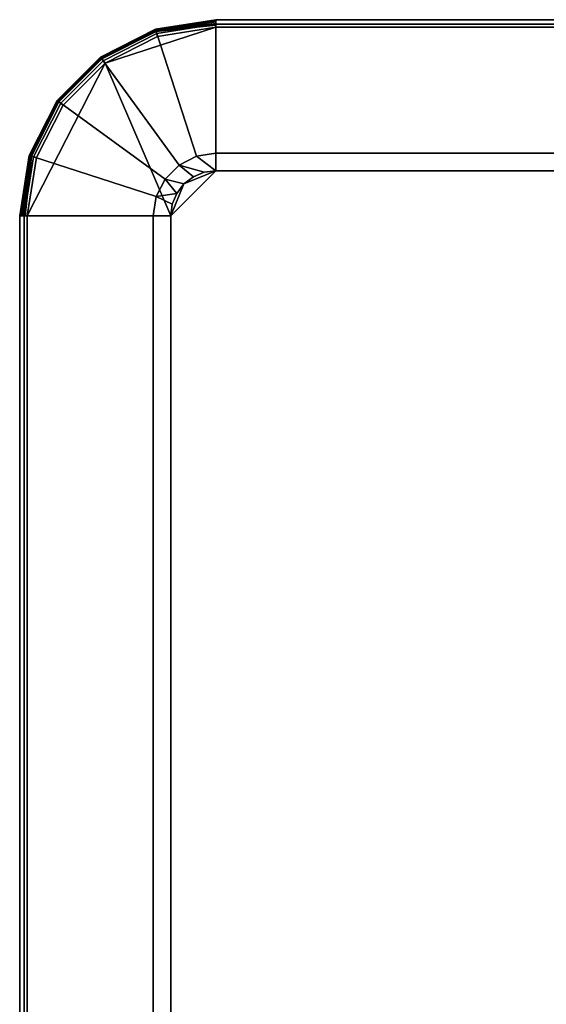
# Model space of a CAD drawing. Units: inches. Extents: x -15.8 to 15.8, y -31.5 to 31.5.
# Drawn here: x -15.8 to -14.4, y 28.9 to 31.5 of the extents above; entities that cross this region are included whole.
import ezdxf

# ---------------------------------------------------------------- set-up
doc = ezdxf.new("R2010")
doc.units = ezdxf.units.IN
doc.header["$MEASUREMENT"] = 0
doc.layers.add('TABLE-TOP', color=6, linetype='Continuous')
doc.layers.add('TABLE-TOPEDGE', color=6, linetype='Continuous')

msp = doc.modelspace()

# ---------------------------------------------------------------- linework, layer by layer
at = {"layer": 'TABLE-TOP'}
for points in [[(-15.2382, 31.4803, 39.3701), (-15.3903, 31.4562, 39.3701), (-15.5275, 31.3863, 39.3701), (-15.2382, 31.4803, 39.3701)], [(-15.2382, 31.4803, 39.3701), (-15.5275, 31.3863, 39.3701), (-15.3563, 30.9882, 39.3701), (-15.2382, 31.1063, 39.3701)], [(-15.5275, 31.3863, 39.3701), (-15.6363, 31.2775, 39.3701), (-15.7062, 31.1403, 39.3701), (-15.7303, 30.9882, 39.3701)], [(-15.5275, 31.3863, 39.3701), (-15.7303, 30.9882, 39.3701), (-15.3563, 30.9882, 39.3701), (-15.5275, 31.3863, 39.3701)], [(-15.2889, 31.1442, 38.3858), (-15.2382, 31.1063, 38.3858), (-15.2688, 31.1023, 38.3858), (-15.3346, 31.1209, 38.3858)], [(-15.2382, 31.1522, 38.3858), (-15.2382, 31.1063, 38.3858), (-15.2889, 31.1442, 38.3858), (-15.2382, 31.1522, 38.3858)], [(-15.3346, 31.1209, 38.3858), (-15.2972, 31.0905, 38.3858), (-15.3217, 31.0717, 38.3858), (-15.3709, 31.0846, 38.3858)], [(-15.3346, 31.1209, 38.3858), (-15.2688, 31.1023, 38.3858), (-15.2972, 31.0905, 38.3858), (-15.3346, 31.1209, 38.3858)], [(-15.3217, 31.0717, 38.3858), (-15.2382, 31.1063, 38.3858), (-15.3563, 30.9882, 38.3858), (-15.3217, 31.0717, 38.3858)], [(-15.2688, 31.1023, 38.3858), (-15.2382, 31.1063, 38.3858), (-15.3217, 31.0717, 38.3858), (-15.2972, 31.0905, 38.3858)], [(-15.3709, 31.0846, 38.3858), (-15.3405, 31.0472, 38.3858), (-15.3942, 31.0389, 38.3858), (-15.3709, 31.0846, 38.3858)], [(-15.3709, 31.0846, 38.3858), (-15.3217, 31.0717, 38.3858), (-15.3405, 31.0472, 38.3858), (-15.3709, 31.0846, 38.3858)], [(-15.3217, 31.0717, 38.3858), (-15.3563, 30.9882, 38.3858), (-15.3523, 31.0188, 38.3858), (-15.3405, 31.0472, 38.3858)], [(-15.3942, 31.0389, 38.3858), (-15.3523, 31.0188, 38.3858), (-15.3563, 30.9882, 38.3858), (-15.4022, 30.9882, 38.3858)], [(-15.3942, 31.0389, 38.3858), (-15.3405, 31.0472, 38.3858), (-15.3523, 31.0188, 38.3858), (-15.3942, 31.0389, 38.3858)]]:
    msp.add_3dface(points, dxfattribs=at)
for points, invisible_edges in [([(15.2382, 31.1063, 39.3701), (15.2382, 31.4803, 39.3701), (-15.2382, 31.1063, 39.3701)], 3), ([(-15.2382, 31.4803, 39.3701), (-15.2382, 31.1063, 39.3701), (-15.2382, 31.1063, 39.3701), (15.2382, 31.4803, 39.3701)], 5), ([(15.2382, 31.1522, 38.3858), (15.2382, 31.1063, 38.3858), (-15.2382, 31.1063, 38.3858), (-15.2382, 31.1522, 38.3858)], 5), ([(15.2382, 31.1063, 39.3701), (-15.2382, 31.1063, 39.3701), (-15.3563, 30.9882, 39.3701), (15.3563, 30.9882, 39.3701)], 14), ([(15.3563, 30.9882, 38.3858), (-15.3563, 30.9882, 38.3858), (-15.2382, 31.1063, 38.3858), (15.2382, 31.1063, 38.3858)], 11), ([(-15.3563, 30.9882, 39.3701), (-15.7303, 30.9882, 39.3701), (-15.7303, -30.9882, 39.3701), (-15.3563, -30.9882, 39.3701)], 5), ([(-15.4022, -30.9882, 38.3858), (-15.4022, 30.9882, 38.3858), (-15.3563, 30.9882, 38.3858), (-15.3563, -30.9882, 38.3858)], 10), ([(15.3563, -30.9882, 39.3701), (15.3563, 30.9882, 39.3701), (-15.3563, 30.9882, 39.3701), (-15.3563, -30.9882, 39.3701)], 10), ([(15.3563, 30.9882, 38.3858), (15.3563, -30.9882, 38.3858), (-15.3563, -30.9882, 38.3858), (-15.3563, 30.9882, 38.3858)], 10)]:
    msp.add_3dface(points, dxfattribs=dict(at, invisible_edges=invisible_edges))
at = {"layer": 'TABLE-TOPEDGE'}
for points in [[(-15.2382, 31.4993, 39.3555), (-15.2382, 31.5, 39.3504), (-15.3963, 31.475, 39.3504), (-15.3946, 31.4695, 39.3643)], [(-15.2382, 31.5, 39.3504), (-15.2382, 31.5, 39.2275), (-15.3963, 31.475, 39.2275), (-15.3963, 31.475, 39.3504)], [(-15.2382, 31.5, 39.2275), (-15.2382, 31.497, 39.1934), (-15.3954, 31.4721, 39.1934), (-15.3963, 31.475, 39.2275)], [(-15.2382, 31.4974, 39.3602), (-15.2382, 31.4993, 39.3555), (-15.3946, 31.4695, 39.3643), (-15.2382, 31.4974, 39.3602)], [(15.2382, 31.5, 39.2275), (-15.2382, 31.5, 39.2275), (-15.2382, 31.5, 39.3504), (15.2382, 31.5, 39.3504)], [(-15.3946, 31.4695, 39.3643), (-15.3963, 31.475, 39.3504), (-15.539, 31.4023, 39.3504), (-15.5356, 31.3976, 39.3643)], [(-15.3963, 31.475, 39.3504), (-15.3963, 31.475, 39.2275), (-15.539, 31.4023, 39.2275), (-15.539, 31.4023, 39.3504)], [(-15.3963, 31.475, 39.2275), (-15.3954, 31.4721, 39.1934), (-15.5373, 31.3999, 39.1934), (-15.539, 31.4023, 39.2275)], [(-15.2382, 31.497, 39.1934), (-15.2382, 31.4882, 39.1604), (-15.3927, 31.4637, 39.1604), (-15.3954, 31.4721, 39.1934)], [(-15.2382, 31.4942, 39.3643), (-15.2382, 31.4974, 39.3602), (-15.3946, 31.4695, 39.3643), (-15.2382, 31.4942, 39.3643)], [(-15.2382, 31.4902, 39.3674), (-15.2382, 31.4942, 39.3643), (-15.3946, 31.4695, 39.3643), (-15.2382, 31.4902, 39.3674)], [(-15.2382, 31.4854, 39.3694), (-15.2382, 31.4902, 39.3674), (-15.3946, 31.4695, 39.3643), (-15.2382, 31.4854, 39.3694)], [(-15.2382, 31.4803, 39.3701), (-15.2382, 31.4854, 39.3694), (-15.3946, 31.4695, 39.3643), (-15.3903, 31.4562, 39.3701)], [(-15.2382, 31.4882, 39.1604), (-15.2382, 31.1522, 38.3858), (-15.2889, 31.1442, 38.3858), (-15.3927, 31.4637, 39.1604)], [(15.2382, 31.1522, 38.3858), (-15.2382, 31.1522, 38.3858), (-15.2382, 31.4882, 39.1604), (15.2382, 31.4882, 39.1604)], [(-15.3954, 31.4721, 39.1934), (-15.3927, 31.4637, 39.1604), (-15.5321, 31.3927, 39.1604), (-15.5373, 31.3999, 39.1934)], [(-15.3903, 31.4562, 39.3701), (-15.3946, 31.4695, 39.3643), (-15.5356, 31.3976, 39.3643), (-15.5275, 31.3863, 39.3701)], [(-15.3927, 31.4637, 39.1604), (-15.2889, 31.1442, 38.3858), (-15.3346, 31.1209, 38.3858), (-15.5321, 31.3927, 39.1604)], [(-15.5356, 31.3976, 39.3643), (-15.539, 31.4023, 39.3504), (-15.6523, 31.289, 39.3504), (-15.6476, 31.2856, 39.3643)], [(-15.539, 31.4023, 39.3504), (-15.539, 31.4023, 39.2275), (-15.6523, 31.289, 39.2275), (-15.6523, 31.289, 39.3504)], [(-15.539, 31.4023, 39.2275), (-15.5373, 31.3999, 39.1934), (-15.6498, 31.2873, 39.1934), (-15.6523, 31.289, 39.2275)], [(-15.5373, 31.3999, 39.1934), (-15.5321, 31.3927, 39.1604), (-15.6427, 31.2821, 39.1604), (-15.6498, 31.2873, 39.1934)], [(-15.5275, 31.3863, 39.3701), (-15.5356, 31.3976, 39.3643), (-15.6476, 31.2856, 39.3643), (-15.6363, 31.2775, 39.3701)], [(-15.5321, 31.3927, 39.1604), (-15.3346, 31.1209, 38.3858), (-15.3709, 31.0846, 38.3858), (-15.6427, 31.2821, 39.1604)], [(-15.6476, 31.2856, 39.3643), (-15.6523, 31.289, 39.3504), (-15.7249, 31.1463, 39.3504), (-15.7195, 31.1446, 39.3643)], [(-15.6523, 31.289, 39.3504), (-15.6523, 31.289, 39.2275), (-15.7249, 31.1463, 39.2275), (-15.7249, 31.1463, 39.3504)], [(-15.6523, 31.289, 39.2275), (-15.6498, 31.2873, 39.1934), (-15.7221, 31.1454, 39.1934), (-15.7249, 31.1463, 39.2275)], [(-15.6498, 31.2873, 39.1934), (-15.6427, 31.2821, 39.1604), (-15.7137, 31.1427, 39.1604), (-15.7221, 31.1454, 39.1934)], [(-15.6363, 31.2775, 39.3701), (-15.6476, 31.2856, 39.3643), (-15.7195, 31.1446, 39.3643), (-15.7062, 31.1403, 39.3701)], [(-15.6427, 31.2821, 39.1604), (-15.3709, 31.0846, 38.3858), (-15.3942, 31.0389, 38.3858), (-15.7137, 31.1427, 39.1604)], [(-15.7195, 31.1446, 39.3643), (-15.7249, 31.1463, 39.3504), (-15.75, 30.9882, 39.3504), (-15.7493, 30.9882, 39.3555)], [(-15.7249, 31.1463, 39.3504), (-15.7249, 31.1463, 39.2275), (-15.75, 30.9882, 39.2275), (-15.75, 30.9882, 39.3504)], [(-15.7249, 31.1463, 39.2275), (-15.7221, 31.1454, 39.1934), (-15.747, 30.9882, 39.1934), (-15.75, 30.9882, 39.2275)], [(-15.7195, 31.1446, 39.3643), (-15.7493, 30.9882, 39.3555), (-15.7474, 30.9882, 39.3602), (-15.7195, 31.1446, 39.3643)], [(-15.7195, 31.1446, 39.3643), (-15.7474, 30.9882, 39.3602), (-15.7442, 30.9882, 39.3643), (-15.7195, 31.1446, 39.3643)], [(-15.7221, 31.1454, 39.1934), (-15.7137, 31.1427, 39.1604), (-15.7382, 30.9882, 39.1604), (-15.747, 30.9882, 39.1934)], [(-15.7195, 31.1446, 39.3643), (-15.7442, 30.9882, 39.3643), (-15.7402, 30.9882, 39.3674), (-15.7195, 31.1446, 39.3643)], [(-15.7195, 31.1446, 39.3643), (-15.7402, 30.9882, 39.3674), (-15.7354, 30.9882, 39.3694), (-15.7195, 31.1446, 39.3643)], [(-15.7137, 31.1427, 39.1604), (-15.3942, 31.0389, 38.3858), (-15.4022, 30.9882, 38.3858), (-15.7382, 30.9882, 39.1604)], [(-15.7062, 31.1403, 39.3701), (-15.7195, 31.1446, 39.3643), (-15.7354, 30.9882, 39.3694), (-15.7303, 30.9882, 39.3701)], [(-15.75, -30.9882, 39.3504), (-15.75, 30.9882, 39.3504), (-15.75, 30.9882, 39.2275), (-15.75, -30.9882, 39.2275)], [(-15.7382, -30.9882, 39.1604), (-15.7382, 30.9882, 39.1604), (-15.4022, 30.9882, 38.3858), (-15.4022, -30.9882, 38.3858)]]:
    msp.add_3dface(points, dxfattribs=at)
for points, invisible_edges in [([(-15.2382, 31.5, 39.3504), (-15.2382, 31.4993, 39.3555), (15.2382, 31.4993, 39.3555), (15.2382, 31.5, 39.3504)], 2), ([(-15.2382, 31.497, 39.1934), (-15.2382, 31.5, 39.2275), (15.2382, 31.5, 39.2275), (15.2382, 31.497, 39.1934)], 8), ([(-15.2382, 31.4993, 39.3555), (-15.2382, 31.4974, 39.3602), (15.2382, 31.4974, 39.3602), (15.2382, 31.4993, 39.3555)], 10), ([(15.2382, 31.4942, 39.3643), (15.2382, 31.4974, 39.3602), (-15.2382, 31.4974, 39.3602), (-15.2382, 31.4942, 39.3643)], 10), ([(15.2382, 31.497, 39.1934), (15.2382, 31.4882, 39.1604), (-15.2382, 31.4882, 39.1604), (-15.2382, 31.497, 39.1934)], 8), ([(15.2382, 31.4902, 39.3674), (15.2382, 31.4942, 39.3643), (-15.2382, 31.4942, 39.3643), (-15.2382, 31.4902, 39.3674)], 10), ([(-15.2382, 31.4902, 39.3674), (-15.2382, 31.4854, 39.3694), (15.2382, 31.4854, 39.3694), (15.2382, 31.4902, 39.3674)], 10), ([(-15.2382, 31.4854, 39.3694), (-15.2382, 31.4803, 39.3701), (15.2382, 31.4803, 39.3701), (15.2382, 31.4854, 39.3694)], 8), ([(-15.75, -30.9882, 39.3504), (-15.7493, -30.9882, 39.3555), (-15.7493, 30.9882, 39.3555), (-15.75, 30.9882, 39.3504)], 2), ([(-15.747, -30.9882, 39.1934), (-15.75, -30.9882, 39.2275), (-15.75, 30.9882, 39.2275), (-15.747, 30.9882, 39.1934)], 8), ([(-15.7493, -30.9882, 39.3555), (-15.7474, -30.9882, 39.3602), (-15.7474, 30.9882, 39.3602), (-15.7493, 30.9882, 39.3555)], 10), ([(-15.7442, 30.9882, 39.3643), (-15.7474, 30.9882, 39.3602), (-15.7474, -30.9882, 39.3602), (-15.7442, -30.9882, 39.3643)], 10), ([(-15.747, 30.9882, 39.1934), (-15.7382, 30.9882, 39.1604), (-15.7382, -30.9882, 39.1604), (-15.747, -30.9882, 39.1934)], 8), ([(-15.7402, 30.9882, 39.3674), (-15.7442, 30.9882, 39.3643), (-15.7442, -30.9882, 39.3643), (-15.7402, -30.9882, 39.3674)], 10), ([(-15.7402, -30.9882, 39.3674), (-15.7354, -30.9882, 39.3694), (-15.7354, 30.9882, 39.3694), (-15.7402, 30.9882, 39.3674)], 10), ([(-15.7354, -30.9882, 39.3694), (-15.7303, -30.9882, 39.3701), (-15.7303, 30.9882, 39.3701), (-15.7354, 30.9882, 39.3694)], 8)]:
    msp.add_3dface(points, dxfattribs=dict(at, invisible_edges=invisible_edges))

doc.saveas('drawing.dxf')
